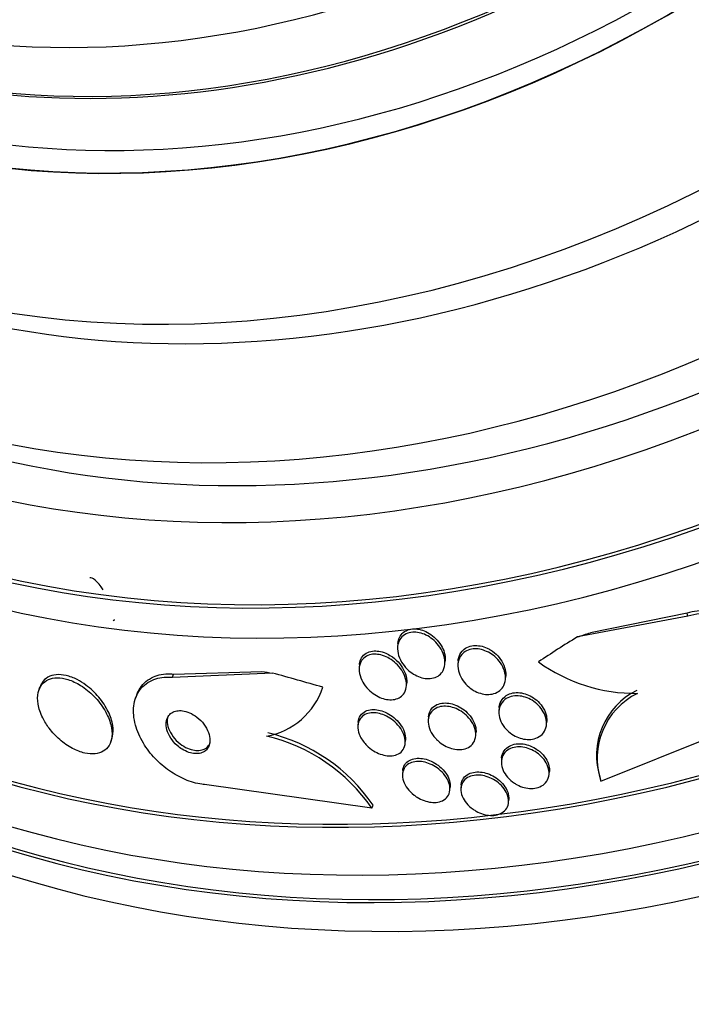
# Paper-space layout 'Layout1' of a CAD drawing. Units: millimetres. Extents: x 0 to 1478, y 0 to 2281.
# Drawn here: x 1140 to 1151, y 512 to 528 of the extents above; entities that cross this region are included whole.
import ezdxf
from ezdxf import colors
from ezdxf.entities.mleader import LeaderData, LeaderLine
from ezdxf.math import Vec2, Vec3

# ---------------------------------------------------------------- set-up
doc = ezdxf.new("R2010")
doc.units = ezdxf.units.MM
doc.layers.add('DV6_Défaut', color=7, linetype='Continuous')
doc.layers.add('Défaut', color=7, linetype='Continuous')

# ---------------------------------------------------------------- blocks, each defined once
blk = doc.blocks.new('_DOT')
at = {"color": 0}
blk.add_line((0, 0), (-1, 0), dxfattribs=at)
at = {"color": 0, "const_width": 0.333}
blk.add_lwpolyline([(-0.1665, 0, 1), (0.1665, 0, 1)], format="xyb", close=True, dxfattribs=at)
blk = doc.blocks.new('SE5')
at = {"layer": 'DV6_Défaut', "color": 7, "linetype": 'Continuous'}
for p, q in [((1151.274, 518.231), (1149.46, 517.892)), ((1151.264, 518.281), (1149.675, 517.961)), ((1151.274, 518.231), (1151.264, 518.281)), ((1146.509, 517.784), (1146.505, 517.73)), ((1145.878, 517.437), (1145.873, 517.382)), ((1147.283, 517.447), (1147.288, 517.5)), ((1147.501, 517.501), (1147.496, 517.447)), ((1142.805, 517.23), (1144.448, 517.3)), ((1142.805, 517.23), (1142.824, 517.283)), ((1142.824, 517.283), (1144.274, 517.323)), ((1148.277, 517.196), (1148.282, 517.249)), ((1140.628, 517.072), (1140.609, 517.02)), ((1146.65, 517.082), (1146.655, 517.137)), ((1142.218, 516.939), (1142.199, 516.886)), ((1148.174, 516.731), (1148.169, 516.678)), ((1147.013, 516.58), (1147.008, 516.527)), ((1145.858, 516.492), (1145.853, 516.439)), ((1148.952, 516.452), (1148.957, 516.504)), ((1149.846, 515.521), (1152.356, 516.534)), ((1147.789, 516.268), (1147.793, 516.32)), ((1141.79, 516.166), (1141.809, 516.217)), ((1146.631, 516.145), (1146.635, 516.198)), ((1148.215, 515.906), (1148.211, 515.853)), ((1146.59, 515.694), (1146.585, 515.643)), ((1148.994, 515.633), (1148.999, 515.684)), ((1146.083, 515.076), (1143.332, 515.467)), ((1147.365, 515.376), (1147.369, 515.427)), ((1147.55, 515.461), (1147.545, 515.409)), ((1146.083, 515.076), (1146.101, 515.128)), ((1148.327, 515.172), (1148.332, 515.223))]:
    blk.add_line(p, q, dxfattribs=at)
for centre, radius, start, end in [((1150.418, 519.689), 2.724, 234.1168, 270.625), ((1144.142, 517.437), 1.193, 280.0885, 341.8568), ((1150.966, 515.947), 1.191, 116.3104, 198.4984), ((1150.975, 515.898), 1.19, 116.2902, 198.481), ((1143.68, 513.428), 2.914, 34.4558, 76.6975), ((1143.7, 513.483), 2.911, 34.4036, 76.6956), ((1154.561, 539.908), 32.17, 233.9246, 245.308)]:
    blk.add_arc(centre, radius, start, end, dxfattribs=at)
for centre, major_axis, ratio, start_param, end_param in [((1148.634, 540.073), (-15.513, -18.281), 0.812024, 0, 4.098003), ((1148.412, 540.261), (-15.299, -18.029), 0.812024, 0, 4.074613), ((1147.837, 540.749), (-14.658, -17.274), 0.812024, 0, 3.95091), ((1150.192, 538.751), (-16.762, -19.752), 0.812024, 0, 3.674635), ((1150.904, 538.147), (-17.203, -20.273), 0.812024, 0, 3.745704), ((1151.193, 537.901), (-17.362, -20.46), 0.812024, 0, 3.671609), ((1150.637, 538.373), (-17.046, -20.088), 0.812024, 0, 3.639457), ((1145.167, 543.015), (-12.233, -14.415), 0.812024, 0, 4.37013), ((1145.167, 543.015), (-12.229, -14.411), 0.812024, 0, 4.362463), ((1150.904, 538.147), (-17.169, -20.232), 0.812024, 0, 3.603603), ((1150.192, 538.751), (-16.726, -19.71), 0.812024, 0.105671, 3.56684), ((1144.666, 543.44), (-11.646, -13.724), 0.812024, 0, 3.892061), ((1144.265, 543.781), (-11.323, -13.343), 0.812024, 0, 3.864065), ((1145.167, 543.015), (-11.97, -14.106), 0.812024, 0, 3.811928), ((1148.412, 540.261), (15.26, 17.983), 0.812024, 2.225689, 6.283185), ((1147.837, 540.749), (-14.234, -16.774), 0.812024, 0, 3.141593), ((1146.724, 541.693), (-13.264, -15.631), 0.812024, 0, 3.141593), ((1146.346, 542.014), (-13.264, -15.631), 0.812024, 0, 3.103233), ((1144.704, 543.407), (-11.646, -13.724), 0.812024, 0, 3.141593), ((1147.392, 541.127), (-14.234, -16.774), 0.812024, 0.409086, 3.032508), ((1159.87, 530.538), (-17.362, -20.46), 0.812024, 0.413974, 2.732582), ((1141.646, 518.514), (-0.197, 0.348), 0.240341, -1.262327, 0), ((1141.646, 518.514), (-0.197, 0.348), 0.240341, 3.141593, 3.244217), ((1159.71, 513.748), (-15.151, -3.093), 0.492073, -0.93241, -0.874151), ((1145.874, 523.057), (11.758, 2.4), 0.492073, -1.362583, -1.343407), ((1137.578, 522.076), (11.291, -4.065), 0.244296, -0.851109, -0.831933), ((1147.649, 512.322), (-14.549, 5.237), 0.244296, -1.319822, -1.262106)]:
    blk.add_ellipse(centre, major_axis=major_axis, ratio=ratio, start_param=start_param, end_param=end_param, dxfattribs=at)
for points, knots in [([(1157.463, 559.157), (1157.014, 559.402), (1155.979, 559.956), (1153.981, 560.682), (1151.603, 561.153), (1149.108, 561.274), (1146.564, 561.033), (1144.01, 560.437), (1141.495, 559.492), (1139.068, 558.218), (1136.775, 556.636), (1134.66, 554.778), (1132.762, 552.677), (1131.12, 550.372), (1129.763, 547.906), (1128.72, 545.323), (1128.012, 542.671), (1127.656, 540.002), (1127.662, 537.365), (1128.031, 534.817), (1128.758, 532.403), (1129.82, 530.199), (1131.107, 528.309), (1132.045, 527.39), (1132.528, 526.926)], [0, 0, 0, 0, 0.026829, 0.072478, 0.118257, 0.164311, 0.210678, 0.257342, 0.304249, 0.351333, 0.398536, 0.445818, 0.493157, 0.540543, 0.587972, 0.635439, 0.682924, 0.73039, 0.777771, 0.824981, 0.871924, 0.91852, 0.96474, 1, 1, 1, 1]), ([(1141.851, 518.172), (1141.846, 518.168), (1141.84, 518.164), (1141.834, 518.16), (1141.832, 518.159), (1141.83, 518.158), (1141.828, 518.157)], [0, 0, 0, 0, 0.781531, 0.781531, 0.781531, 1, 1, 1, 1]), ([(1152.835, 517.388), (1152.829, 517.415), (1152.822, 517.442), (1152.814, 517.469), (1152.782, 517.572), (1152.73, 517.674), (1152.662, 517.768), (1152.587, 517.871), (1152.491, 517.966), (1152.382, 518.048), (1152.27, 518.131), (1152.139, 518.202), (1152.002, 518.25), (1151.873, 518.295), (1151.734, 518.323), (1151.598, 518.326), (1151.483, 518.329), (1151.368, 518.314), (1151.264, 518.281)], [0, 0, 0, 0, 0.047339, 0.047339, 0.047339, 0.230673, 0.230673, 0.230673, 0.43239, 0.43239, 0.43239, 0.640348, 0.640348, 0.640348, 0.834901, 0.834901, 0.834901, 1, 1, 1, 1]), ([(1152.356, 516.534), (1152.416, 516.552), (1152.472, 516.577), (1152.523, 516.607), (1152.599, 516.651), (1152.665, 516.708), (1152.717, 516.771), (1152.769, 516.835), (1152.807, 516.908), (1152.831, 516.984), (1152.856, 517.065), (1152.865, 517.153), (1152.859, 517.239), (1152.852, 517.336), (1152.825, 517.434), (1152.783, 517.527), (1152.736, 517.632), (1152.668, 517.734), (1152.585, 517.825), (1152.495, 517.923), (1152.385, 518.012), (1152.263, 518.084), (1152.142, 518.155), (1152.005, 518.211), (1151.864, 518.243), (1151.737, 518.273), (1151.602, 518.284), (1151.476, 518.271), (1151.407, 518.265), (1151.338, 518.251), (1151.274, 518.231)], [0, 0, 0, 0, 0.059216, 0.059216, 0.059216, 0.147663, 0.147663, 0.147663, 0.236561, 0.236561, 0.236561, 0.33236, 0.33236, 0.33236, 0.439546, 0.439546, 0.439546, 0.559737, 0.559737, 0.559737, 0.689494, 0.689494, 0.689494, 0.818945, 0.818945, 0.818945, 0.935913, 0.935913, 0.935913, 1, 1, 1, 1]), ([(1146.509, 517.785), (1146.512, 517.82), (1146.521, 517.854), (1146.536, 517.885), (1146.551, 517.915), (1146.572, 517.943), (1146.599, 517.965), (1146.626, 517.988), (1146.66, 518.005), (1146.698, 518.015), (1146.731, 518.024), (1146.769, 518.028), (1146.806, 518.025), (1146.842, 518.022), (1146.879, 518.015), (1146.915, 518.003), (1146.953, 517.99), (1146.99, 517.972), (1147.024, 517.951), (1147.062, 517.928), (1147.098, 517.899), (1147.129, 517.868), (1147.165, 517.833), (1147.196, 517.793), (1147.221, 517.753), (1147.243, 517.715), (1147.261, 517.676), (1147.272, 517.638)], [0, 0, 0, 0, 0.113233, 0.113233, 0.113233, 0.226173, 0.226173, 0.226173, 0.339995, 0.339995, 0.339995, 0.440523, 0.440523, 0.440523, 0.535863, 0.535863, 0.535863, 0.636368, 0.636368, 0.636368, 0.749641, 0.749641, 0.749641, 0.880479, 0.880479, 0.880479, 1, 1, 1, 1]), ([(1147.254, 517.342), (1147.238, 517.313), (1147.217, 517.286), (1147.19, 517.265), (1147.164, 517.244), (1147.131, 517.228), (1147.094, 517.218), (1147.061, 517.209), (1147.024, 517.206), (1146.986, 517.209), (1146.95, 517.211), (1146.912, 517.219), (1146.876, 517.231), (1146.838, 517.243), (1146.801, 517.261), (1146.767, 517.282), (1146.728, 517.306), (1146.693, 517.334), (1146.662, 517.364), (1146.626, 517.4), (1146.595, 517.439), (1146.571, 517.479), (1146.543, 517.525), (1146.523, 517.574), (1146.513, 517.621), (1146.502, 517.671), (1146.5, 517.722), (1146.51, 517.769), (1146.518, 517.806), (1146.533, 517.841), (1146.556, 517.87), (1146.578, 517.9), (1146.609, 517.926), (1146.646, 517.943), (1146.678, 517.958), (1146.715, 517.968), (1146.753, 517.97), (1146.788, 517.973), (1146.825, 517.969), (1146.862, 517.961), (1146.899, 517.953), (1146.936, 517.94), (1146.971, 517.923), (1147.009, 517.904), (1147.046, 517.881), (1147.079, 517.855), (1147.116, 517.824), (1147.15, 517.79), (1147.178, 517.754), (1147.211, 517.712), (1147.236, 517.667), (1147.254, 517.622), (1147.274, 517.572), (1147.284, 517.521), (1147.284, 517.473), (1147.284, 517.426), (1147.274, 517.381), (1147.254, 517.342)], [0, 0, 0, 0, 0.04783, 0.04783, 0.04783, 0.095981, 0.095981, 0.095981, 0.140083, 0.140083, 0.140083, 0.182118, 0.182118, 0.182118, 0.226323, 0.226323, 0.226323, 0.275919, 0.275919, 0.275919, 0.33299, 0.33299, 0.33299, 0.397516, 0.397516, 0.397516, 0.46575, 0.46575, 0.46575, 0.519809, 0.519809, 0.519809, 0.574378, 0.574378, 0.574378, 0.621242, 0.621242, 0.621242, 0.663369, 0.663369, 0.663369, 0.705875, 0.705875, 0.705875, 0.752608, 0.752608, 0.752608, 0.806256, 0.806256, 0.806256, 0.86785, 0.86785, 0.86785, 0.935226, 0.935226, 0.935226, 1, 1, 1, 1]), ([(1148.251, 517.096), (1148.236, 517.065), (1148.214, 517.037), (1148.187, 517.014), (1148.16, 516.99), (1148.126, 516.972), (1148.088, 516.961), (1148.054, 516.95), (1148.015, 516.946), (1147.976, 516.947), (1147.94, 516.948), (1147.901, 516.955), (1147.865, 516.966), (1147.827, 516.978), (1147.789, 516.994), (1147.755, 517.014), (1147.717, 517.036), (1147.681, 517.063), (1147.651, 517.092), (1147.616, 517.125), (1147.585, 517.163), (1147.562, 517.201), (1147.535, 517.245), (1147.516, 517.291), (1147.505, 517.337), (1147.494, 517.386), (1147.492, 517.435), (1147.501, 517.481), (1147.51, 517.525), (1147.529, 517.567), (1147.558, 517.602), (1147.58, 517.627), (1147.607, 517.649), (1147.639, 517.665), (1147.67, 517.681), (1147.707, 517.692), (1147.747, 517.696), (1147.782, 517.699), (1147.821, 517.697), (1147.858, 517.69), (1147.896, 517.683), (1147.933, 517.671), (1147.968, 517.655), (1148.007, 517.638), (1148.043, 517.616), (1148.076, 517.591), (1148.113, 517.563), (1148.146, 517.53), (1148.173, 517.495), (1148.205, 517.456), (1148.23, 517.413), (1148.248, 517.37), (1148.267, 517.322), (1148.278, 517.273), (1148.278, 517.226), (1148.279, 517.18), (1148.27, 517.135), (1148.251, 517.096)], [0, 0, 0, 0, 0.049848, 0.049848, 0.049848, 0.100048, 0.100048, 0.100048, 0.145634, 0.145634, 0.145634, 0.188322, 0.188322, 0.188322, 0.232375, 0.232375, 0.232375, 0.281085, 0.281085, 0.281085, 0.336651, 0.336651, 0.336651, 0.399451, 0.399451, 0.399451, 0.466597, 0.466597, 0.466597, 0.531594, 0.531594, 0.531594, 0.578616, 0.578616, 0.578616, 0.625906, 0.625906, 0.625906, 0.669078, 0.669078, 0.669078, 0.711771, 0.711771, 0.711771, 0.757874, 0.757874, 0.757874, 0.810171, 0.810171, 0.810171, 0.869973, 0.869973, 0.869973, 0.935845, 0.935845, 0.935845, 1, 1, 1, 1]), ([(1147.501, 517.502), (1147.502, 517.514), (1147.504, 517.525), (1147.506, 517.537), (1147.515, 517.581), (1147.535, 517.623), (1147.564, 517.657), (1147.586, 517.682), (1147.613, 517.704), (1147.645, 517.72), (1147.677, 517.736), (1147.714, 517.746), (1147.753, 517.75), (1147.789, 517.753), (1147.827, 517.751), (1147.864, 517.744), (1147.902, 517.737), (1147.939, 517.725), (1147.975, 517.709), (1147.994, 517.7), (1148.013, 517.689), (1148.032, 517.678)], [0, 0, 0, 0, 0.058604, 0.058604, 0.058604, 0.286537, 0.286537, 0.286537, 0.451069, 0.451069, 0.451069, 0.616527, 0.616527, 0.616527, 0.767704, 0.767704, 0.767704, 0.91741, 0.91741, 0.91741, 1, 1, 1, 1]), ([(1146.6, 516.951), (1146.582, 516.927), (1146.558, 516.907), (1146.529, 516.891), (1146.5, 516.876), (1146.467, 516.866), (1146.431, 516.862), (1146.397, 516.858), (1146.36, 516.859), (1146.323, 516.866), (1146.286, 516.872), (1146.248, 516.884), (1146.213, 516.899), (1146.174, 516.916), (1146.136, 516.938), (1146.102, 516.962), (1146.063, 516.991), (1146.028, 517.023), (1145.998, 517.058), (1145.964, 517.097), (1145.935, 517.14), (1145.915, 517.184), (1145.892, 517.232), (1145.878, 517.281), (1145.874, 517.329), (1145.869, 517.376), (1145.875, 517.423), (1145.893, 517.464), (1145.905, 517.495), (1145.925, 517.523), (1145.95, 517.545), (1145.976, 517.568), (1146.008, 517.586), (1146.044, 517.597), (1146.076, 517.606), (1146.113, 517.61), (1146.15, 517.608), (1146.185, 517.606), (1146.223, 517.599), (1146.259, 517.588), (1146.297, 517.576), (1146.334, 517.559), (1146.369, 517.538), (1146.408, 517.516), (1146.445, 517.488), (1146.477, 517.458), (1146.515, 517.423), (1146.547, 517.385), (1146.573, 517.345), (1146.602, 517.3), (1146.624, 517.252), (1146.637, 517.206), (1146.651, 517.157), (1146.655, 517.107), (1146.648, 517.062), (1146.641, 517.021), (1146.625, 516.982), (1146.6, 516.951)], [0, 0, 0, 0, 0.045024, 0.045024, 0.045024, 0.090247, 0.090247, 0.090247, 0.133162, 0.133162, 0.133162, 0.176206, 0.176206, 0.176206, 0.222995, 0.222995, 0.222995, 0.276152, 0.276152, 0.276152, 0.336824, 0.336824, 0.336824, 0.403338, 0.403338, 0.403338, 0.470122, 0.470122, 0.470122, 0.519581, 0.519581, 0.519581, 0.569403, 0.569403, 0.569403, 0.613684, 0.613684, 0.613684, 0.655885, 0.655885, 0.655885, 0.70035, 0.70035, 0.70035, 0.750273, 0.750273, 0.750273, 0.807598, 0.807598, 0.807598, 0.872007, 0.872007, 0.872007, 0.939473, 0.939473, 0.939473, 1, 1, 1, 1]), ([(1145.878, 517.439), (1145.879, 517.451), (1145.881, 517.463), (1145.883, 517.474), (1145.891, 517.509), (1145.906, 517.542), (1145.927, 517.57), (1145.949, 517.599), (1145.979, 517.622), (1146.014, 517.638), (1146.045, 517.652), (1146.081, 517.66), (1146.118, 517.662), (1146.153, 517.664), (1146.19, 517.66), (1146.226, 517.652), (1146.263, 517.644), (1146.301, 517.63), (1146.336, 517.613), (1146.365, 517.598), (1146.393, 517.582), (1146.419, 517.563)], [0, 0, 0, 0, 0.060318, 0.060318, 0.060318, 0.241663, 0.241663, 0.241663, 0.42458, 0.42458, 0.42458, 0.583573, 0.583573, 0.583573, 0.729264, 0.729264, 0.729264, 0.878127, 0.878127, 0.878127, 1, 1, 1, 1]), ([(1146.419, 517.563), (1146.465, 517.53), (1146.506, 517.492), (1146.54, 517.451), (1146.573, 517.41), (1146.601, 517.365), (1146.62, 517.32), (1146.641, 517.272), (1146.654, 517.222), (1146.656, 517.175), (1146.656, 517.162), (1146.656, 517.149), (1146.655, 517.136)], [0, 0, 0, 0, 0.2969696, 0.2969696, 0.2969696, 0.5925784, 0.5925784, 0.5925784, 0.9129723, 0.9129723, 0.9129723, 1, 1, 1, 1]), ([(1148.032, 517.678), (1148.076, 517.651), (1148.117, 517.617), (1148.152, 517.58), (1148.186, 517.543), (1148.214, 517.503), (1148.235, 517.461), (1148.259, 517.415), (1148.274, 517.367), (1148.28, 517.32), (1148.283, 517.296), (1148.284, 517.272), (1148.282, 517.248)], [0, 0, 0, 0, 0.272395, 0.272395, 0.272395, 0.543155, 0.543155, 0.543155, 0.843928, 0.843928, 0.843928, 1, 1, 1, 1]), ([(1140.779, 516.391), (1140.828, 516.326), (1140.887, 516.263), (1140.951, 516.206), (1141.016, 516.15), (1141.089, 516.099), (1141.163, 516.06), (1141.229, 516.025), (1141.299, 515.998), (1141.364, 515.984), (1141.423, 515.97), (1141.481, 515.966), (1141.532, 515.972), (1141.582, 515.977), (1141.628, 515.991), (1141.666, 516.013), (1141.706, 516.036), (1141.738, 516.068), (1141.762, 516.106), (1141.788, 516.148), (1141.804, 516.199), (1141.809, 516.253), (1141.815, 516.314), (1141.809, 516.382), (1141.791, 516.452), (1141.771, 516.528), (1141.737, 516.609), (1141.691, 516.687), (1141.645, 516.766), (1141.584, 516.846), (1141.514, 516.918), (1141.45, 516.984), (1141.374, 517.046), (1141.296, 517.095), (1141.228, 517.137), (1141.156, 517.171), (1141.086, 517.193), (1141.025, 517.211), (1140.964, 517.221), (1140.91, 517.22), (1140.857, 517.219), (1140.809, 517.209), (1140.767, 517.191), (1140.724, 517.173), (1140.688, 517.145), (1140.66, 517.111), (1140.63, 517.074), (1140.609, 517.028), (1140.598, 516.978), (1140.585, 516.921), (1140.585, 516.857), (1140.596, 516.79), (1140.608, 516.717), (1140.634, 516.638), (1140.673, 516.561), (1140.702, 516.504), (1140.737, 516.447), (1140.779, 516.391)], [0, 0, 0, 0, 0.054874, 0.054874, 0.054874, 0.110131, 0.110131, 0.110131, 0.159867, 0.159867, 0.159867, 0.20488, 0.20488, 0.20488, 0.249175, 0.249175, 0.249175, 0.296187, 0.296187, 0.296187, 0.348382, 0.348382, 0.348382, 0.40694, 0.40694, 0.40694, 0.470804, 0.470804, 0.470804, 0.535812, 0.535812, 0.535812, 0.596001, 0.596001, 0.596001, 0.647981, 0.647981, 0.647981, 0.693627, 0.693627, 0.693627, 0.73736, 0.73736, 0.73736, 0.783132, 0.783132, 0.783132, 0.833793, 0.833793, 0.833793, 0.890906, 0.890906, 0.890906, 0.953876, 0.953876, 0.953876, 1, 1, 1, 1]), ([(1141.239, 517.191), (1141.179, 517.221), (1141.118, 517.244), (1141.059, 517.258), (1141.001, 517.271), (1140.944, 517.276), (1140.893, 517.271), (1140.843, 517.266), (1140.797, 517.252), (1140.759, 517.23), (1140.718, 517.208), (1140.685, 517.176), (1140.661, 517.138), (1140.648, 517.119), (1140.637, 517.097), (1140.629, 517.074)], [0, 0, 0, 0, 0.21696, 0.21696, 0.21696, 0.434133, 0.434133, 0.434133, 0.649534, 0.649534, 0.649534, 0.87865, 0.87865, 0.87865, 1, 1, 1, 1]), ([(1143.332, 515.467), (1143.317, 515.468), (1143.302, 515.47), (1143.287, 515.472), (1143.198, 515.484), (1143.104, 515.511), (1143.012, 515.55), (1142.924, 515.587), (1142.836, 515.636), (1142.756, 515.692), (1142.671, 515.751), (1142.592, 515.82), (1142.522, 515.892), (1142.446, 515.972), (1142.38, 516.059), (1142.327, 516.147), (1142.268, 516.245), (1142.224, 516.347), (1142.197, 516.445), (1142.167, 516.554), (1142.158, 516.66), (1142.17, 516.758), (1142.182, 516.858), (1142.217, 516.952), (1142.275, 517.027), (1142.329, 517.099), (1142.405, 517.157), (1142.499, 517.192), (1142.579, 517.223), (1142.676, 517.237), (1142.778, 517.231), (1142.787, 517.231), (1142.796, 517.23), (1142.805, 517.23)], [0, 0, 0, 0, 0.015287, 0.015287, 0.015287, 0.106319, 0.106319, 0.106319, 0.19411, 0.19411, 0.19411, 0.286009, 0.286009, 0.286009, 0.387453, 0.387453, 0.387453, 0.501623, 0.501623, 0.501623, 0.627764, 0.627764, 0.627764, 0.758969, 0.758969, 0.758969, 0.883119, 0.883119, 0.883119, 0.990845, 0.990845, 0.990845, 1, 1, 1, 1]), ([(1142.219, 516.942), (1142.234, 516.983), (1142.253, 517.022), (1142.277, 517.057), (1142.328, 517.132), (1142.401, 517.195), (1142.491, 517.235), (1142.571, 517.27), (1142.666, 517.288), (1142.769, 517.286), (1142.787, 517.286), (1142.805, 517.285), (1142.824, 517.283)], [0, 0, 0, 0, 0.187463, 0.187463, 0.187463, 0.588711, 0.588711, 0.588711, 0.938855, 0.938855, 0.938855, 1, 1, 1, 1]), ([(1141.808, 516.216), (1141.813, 516.229), (1141.816, 516.241), (1141.819, 516.255), (1141.832, 516.31), (1141.833, 516.373), (1141.823, 516.439), (1141.812, 516.511), (1141.787, 516.589), (1141.749, 516.666), (1141.71, 516.746), (1141.657, 516.828), (1141.593, 516.904), (1141.533, 516.976), (1141.46, 517.045), (1141.382, 517.102), (1141.336, 517.136), (1141.288, 517.166), (1141.239, 517.191)], [0, 0, 0, 0, 0.045056, 0.045056, 0.045056, 0.236138, 0.236138, 0.236138, 0.447325, 0.447325, 0.447325, 0.667754, 0.667754, 0.667754, 0.877856, 0.877856, 0.877856, 1, 1, 1, 1]), ([(1148.29, 516.375), (1148.253, 516.413), (1148.224, 516.457), (1148.204, 516.5), (1148.183, 516.544), (1148.171, 516.59), (1148.169, 516.634), (1148.166, 516.679), (1148.173, 516.724), (1148.19, 516.764), (1148.207, 516.802), (1148.233, 516.836), (1148.267, 516.862), (1148.296, 516.886), (1148.333, 516.904), (1148.374, 516.914), (1148.41, 516.923), (1148.449, 516.926), (1148.489, 516.924), (1148.527, 516.922), (1148.566, 516.914), (1148.603, 516.902), (1148.642, 516.889), (1148.679, 516.872), (1148.714, 516.851), (1148.752, 516.828), (1148.787, 516.801), (1148.817, 516.771), (1148.85, 516.738), (1148.879, 516.701), (1148.9, 516.663), (1148.925, 516.62), (1148.941, 516.576), (1148.948, 516.532), (1148.956, 516.486), (1148.955, 516.44), (1148.943, 516.399), (1148.931, 516.359), (1148.91, 516.321), (1148.879, 516.29), (1148.852, 516.264), (1148.817, 516.241), (1148.778, 516.227), (1148.743, 516.215), (1148.704, 516.208), (1148.663, 516.207), (1148.626, 516.207), (1148.586, 516.211), (1148.548, 516.221), (1148.51, 516.231), (1148.471, 516.246), (1148.436, 516.264), (1148.398, 516.284), (1148.362, 516.308), (1148.33, 516.336), (1148.316, 516.348), (1148.302, 516.361), (1148.29, 516.375)], [0, 0, 0, 0, 0.063648, 0.063648, 0.063648, 0.127177, 0.127177, 0.127177, 0.192529, 0.192529, 0.192529, 0.253785, 0.253785, 0.253785, 0.306944, 0.306944, 0.306944, 0.35325, 0.35325, 0.35325, 0.397, 0.397, 0.397, 0.442265, 0.442265, 0.442265, 0.492049, 0.492049, 0.492049, 0.548162, 0.548162, 0.548162, 0.610457, 0.610457, 0.610457, 0.675768, 0.675768, 0.675768, 0.738337, 0.738337, 0.738337, 0.793429, 0.793429, 0.793429, 0.841131, 0.841131, 0.841131, 0.885222, 0.885222, 0.885222, 0.929819, 0.929819, 0.929819, 0.978102, 0.978102, 0.978102, 1, 1, 1, 1]), ([(1148.174, 516.731), (1148.176, 516.758), (1148.182, 516.785), (1148.192, 516.809), (1148.207, 516.847), (1148.232, 516.883), (1148.265, 516.91), (1148.294, 516.935), (1148.331, 516.954), (1148.371, 516.965), (1148.407, 516.975), (1148.446, 516.979), (1148.486, 516.977), (1148.524, 516.976), (1148.563, 516.969), (1148.6, 516.957), (1148.639, 516.945), (1148.677, 516.929), (1148.711, 516.908), (1148.749, 516.886), (1148.784, 516.859), (1148.815, 516.83), (1148.849, 516.798), (1148.878, 516.761), (1148.9, 516.723), (1148.925, 516.681), (1148.943, 516.637), (1148.951, 516.593), (1148.957, 516.563), (1148.959, 516.533), (1148.957, 516.503)], [0, 0, 0, 0, 0.079007, 0.079007, 0.079007, 0.202311, 0.202311, 0.202311, 0.309581, 0.309581, 0.309581, 0.402666, 0.402666, 0.402666, 0.490039, 0.490039, 0.490039, 0.579985, 0.579985, 0.579985, 0.678662, 0.678662, 0.678662, 0.789883, 0.789883, 0.789883, 0.913691, 0.913691, 0.913691, 1, 1, 1, 1]), ([(1147.126, 516.228), (1147.09, 516.268), (1147.061, 516.312), (1147.041, 516.357), (1147.021, 516.401), (1147.009, 516.447), (1147.008, 516.491), (1147.006, 516.535), (1147.014, 516.578), (1147.032, 516.616), (1147.049, 516.65), (1147.075, 516.681), (1147.109, 516.704), (1147.138, 516.724), (1147.173, 516.739), (1147.212, 516.747), (1147.247, 516.754), (1147.285, 516.755), (1147.324, 516.751), (1147.361, 516.747), (1147.4, 516.738), (1147.437, 516.725), (1147.476, 516.711), (1147.514, 516.692), (1147.549, 516.67), (1147.587, 516.645), (1147.623, 516.616), (1147.653, 516.585), (1147.688, 516.55), (1147.717, 516.511), (1147.739, 516.472), (1147.763, 516.428), (1147.779, 516.383), (1147.786, 516.339), (1147.793, 516.294), (1147.79, 516.249), (1147.777, 516.209), (1147.765, 516.172), (1147.743, 516.137), (1147.713, 516.11), (1147.686, 516.086), (1147.652, 516.067), (1147.614, 516.056), (1147.58, 516.046), (1147.542, 516.041), (1147.504, 516.042), (1147.467, 516.043), (1147.428, 516.05), (1147.39, 516.061), (1147.351, 516.072), (1147.313, 516.088), (1147.277, 516.108), (1147.238, 516.129), (1147.202, 516.155), (1147.17, 516.184), (1147.154, 516.198), (1147.139, 516.213), (1147.126, 516.228)], [0, 0, 0, 0, 0.064492, 0.064492, 0.064492, 0.128949, 0.128949, 0.128949, 0.193609, 0.193609, 0.193609, 0.252615, 0.252615, 0.252615, 0.303441, 0.303441, 0.303441, 0.348606, 0.348606, 0.348606, 0.39252, 0.39252, 0.39252, 0.438921, 0.438921, 0.438921, 0.490475, 0.490475, 0.490475, 0.548511, 0.548511, 0.548511, 0.61208, 0.61208, 0.61208, 0.677111, 0.677111, 0.677111, 0.737724, 0.737724, 0.737724, 0.790418, 0.790418, 0.790418, 0.836681, 0.836681, 0.836681, 0.880624, 0.880624, 0.880624, 0.926096, 0.926096, 0.926096, 0.975963, 0.975963, 0.975963, 1, 1, 1, 1]), ([(1147.013, 516.58), (1147.016, 516.618), (1147.027, 516.654), (1147.045, 516.685), (1147.065, 516.717), (1147.093, 516.746), (1147.128, 516.767), (1147.158, 516.785), (1147.194, 516.797), (1147.233, 516.803), (1147.269, 516.808), (1147.307, 516.808), (1147.345, 516.802), (1147.383, 516.797), (1147.422, 516.786), (1147.458, 516.772), (1147.497, 516.756), (1147.535, 516.736), (1147.57, 516.712), (1147.608, 516.686), (1147.643, 516.655), (1147.672, 516.623), (1147.706, 516.586), (1147.733, 516.546), (1147.753, 516.505), (1147.775, 516.461), (1147.789, 516.415), (1147.793, 516.371), (1147.794, 516.353), (1147.795, 516.336), (1147.793, 516.319)], [0, 0, 0, 0, 0.112106, 0.112106, 0.112106, 0.227698, 0.227698, 0.227698, 0.327059, 0.327059, 0.327059, 0.416338, 0.416338, 0.416338, 0.504372, 0.504372, 0.504372, 0.598337, 0.598337, 0.598337, 0.703241, 0.703241, 0.703241, 0.821216, 0.821216, 0.821216, 0.949483, 0.949483, 0.949483, 1, 1, 1, 1]), ([(1142.965, 516.047), (1142.999, 516.026), (1143.036, 516.008), (1143.072, 515.996), (1143.108, 515.984), (1143.144, 515.977), (1143.178, 515.975), (1143.211, 515.973), (1143.243, 515.976), (1143.271, 515.984), (1143.3, 515.992), (1143.326, 516.005), (1143.347, 516.022), (1143.37, 516.041), (1143.388, 516.065), (1143.4, 516.092), (1143.414, 516.122), (1143.421, 516.157), (1143.421, 516.194), (1143.421, 516.234), (1143.413, 516.278), (1143.397, 516.322), (1143.38, 516.367), (1143.354, 516.414), (1143.321, 516.458), (1143.29, 516.5), (1143.251, 516.54), (1143.207, 516.574), (1143.169, 516.603), (1143.126, 516.629), (1143.083, 516.647), (1143.046, 516.663), (1143.007, 516.674), (1142.971, 516.679), (1142.937, 516.683), (1142.904, 516.683), (1142.874, 516.677), (1142.844, 516.671), (1142.816, 516.661), (1142.793, 516.646), (1142.768, 516.63), (1142.748, 516.609), (1142.733, 516.585), (1142.716, 516.557), (1142.705, 516.525), (1142.702, 516.491), (1142.697, 516.453), (1142.701, 516.411), (1142.713, 516.368), (1142.725, 516.323), (1142.746, 516.276), (1142.776, 516.231), (1142.804, 516.188), (1142.84, 516.145), (1142.882, 516.108), (1142.908, 516.086), (1142.936, 516.065), (1142.965, 516.047)], [0, 0, 0, 0, 0.044552, 0.044552, 0.044552, 0.089184, 0.089184, 0.089184, 0.132994, 0.132994, 0.132994, 0.17883, 0.17883, 0.17883, 0.229491, 0.229491, 0.229491, 0.286595, 0.286595, 0.286595, 0.349733, 0.349733, 0.349733, 0.415377, 0.415377, 0.415377, 0.47748, 0.47748, 0.47748, 0.531492, 0.531492, 0.531492, 0.578168, 0.578168, 0.578168, 0.621781, 0.621781, 0.621781, 0.666568, 0.666568, 0.666568, 0.715682, 0.715682, 0.715682, 0.771113, 0.771113, 0.771113, 0.832988, 0.832988, 0.832988, 0.89844, 0.89844, 0.89844, 0.961743, 0.961743, 0.961743, 1, 1, 1, 1]), ([(1142.733, 516.598), (1142.724, 516.573), (1142.719, 516.546), (1142.719, 516.517), (1142.718, 516.477), (1142.726, 516.433), (1142.741, 516.389), (1142.758, 516.344), (1142.783, 516.297), (1142.816, 516.253), (1142.847, 516.211), (1142.886, 516.171), (1142.929, 516.137), (1142.967, 516.107), (1143.01, 516.081), (1143.053, 516.062), (1143.09, 516.046), (1143.129, 516.035), (1143.166, 516.03), (1143.2, 516.025), (1143.234, 516.025), (1143.264, 516.03), (1143.294, 516.035), (1143.322, 516.045), (1143.345, 516.06), (1143.37, 516.075), (1143.391, 516.096), (1143.406, 516.12), (1143.414, 516.133), (1143.421, 516.146), (1143.426, 516.161)], [0, 0, 0, 0, 0.08931, 0.08931, 0.08931, 0.215843, 0.215843, 0.215843, 0.347155, 0.347155, 0.347155, 0.471276, 0.471276, 0.471276, 0.579419, 0.579419, 0.579419, 0.673142, 0.673142, 0.673142, 0.760672, 0.760672, 0.760672, 0.850215, 0.850215, 0.850215, 0.94797, 0.94797, 0.94797, 1, 1, 1, 1]), ([(1145.97, 516.14), (1145.928, 516.189), (1145.895, 516.242), (1145.875, 516.295), (1145.859, 516.34), (1145.85, 516.386), (1145.852, 516.429), (1145.854, 516.471), (1145.866, 516.511), (1145.888, 516.544), (1145.907, 516.573), (1145.935, 516.598), (1145.969, 516.616), (1145.998, 516.631), (1146.033, 516.641), (1146.07, 516.645), (1146.105, 516.648), (1146.142, 516.646), (1146.179, 516.639), (1146.217, 516.632), (1146.256, 516.62), (1146.292, 516.604), (1146.332, 516.587), (1146.37, 516.565), (1146.405, 516.54), (1146.444, 516.512), (1146.48, 516.48), (1146.511, 516.445), (1146.544, 516.407), (1146.572, 516.365), (1146.593, 516.323), (1146.614, 516.278), (1146.627, 516.232), (1146.631, 516.188), (1146.634, 516.145), (1146.627, 516.102), (1146.61, 516.066), (1146.595, 516.033), (1146.571, 516.004), (1146.539, 515.983), (1146.512, 515.964), (1146.478, 515.95), (1146.441, 515.943), (1146.408, 515.937), (1146.371, 515.936), (1146.333, 515.94), (1146.296, 515.944), (1146.258, 515.954), (1146.221, 515.967), (1146.182, 515.981), (1146.143, 516.001), (1146.107, 516.023), (1146.068, 516.048), (1146.031, 516.078), (1145.999, 516.11), (1145.989, 516.12), (1145.979, 516.13), (1145.97, 516.14)], [0, 0, 0, 0, 0.076658, 0.076658, 0.076658, 0.141823, 0.141823, 0.141823, 0.204722, 0.204722, 0.204722, 0.260124, 0.260124, 0.260124, 0.307873, 0.307873, 0.307873, 0.351853, 0.351853, 0.351853, 0.396368, 0.396368, 0.396368, 0.444708, 0.444708, 0.444708, 0.499043, 0.499043, 0.499043, 0.559859, 0.559859, 0.559859, 0.624857, 0.624857, 0.624857, 0.688745, 0.688745, 0.688745, 0.746037, 0.746037, 0.746037, 0.795411, 0.795411, 0.795411, 0.840021, 0.840021, 0.840021, 0.884121, 0.884121, 0.884121, 0.93116, 0.93116, 0.93116, 0.983573, 0.983573, 0.983573, 1, 1, 1, 1]), ([(1145.858, 516.492), (1145.861, 516.532), (1145.874, 516.57), (1145.896, 516.601), (1145.915, 516.63), (1145.944, 516.654), (1145.978, 516.671), (1146.008, 516.686), (1146.043, 516.695), (1146.08, 516.698), (1146.115, 516.701), (1146.152, 516.698), (1146.189, 516.691), (1146.227, 516.684), (1146.265, 516.671), (1146.302, 516.655), (1146.342, 516.637), (1146.38, 516.615), (1146.415, 516.589), (1146.454, 516.561), (1146.489, 516.528), (1146.519, 516.493), (1146.553, 516.454), (1146.58, 516.412), (1146.6, 516.37), (1146.621, 516.325), (1146.633, 516.278), (1146.636, 516.234), (1146.636, 516.221), (1146.636, 516.209), (1146.635, 516.197)], [0, 0, 0, 0, 0.121412, 0.121412, 0.121412, 0.231488, 0.231488, 0.231488, 0.326423, 0.326423, 0.326423, 0.414214, 0.414214, 0.414214, 0.503436, 0.503436, 0.503436, 0.600588, 0.600588, 0.600588, 0.709911, 0.709911, 0.709911, 0.832182, 0.832182, 0.832182, 0.962487, 0.962487, 0.962487, 1, 1, 1, 1]), ([(1148.424, 515.489), (1148.382, 515.517), (1148.343, 515.55), (1148.312, 515.586), (1148.281, 515.621), (1148.256, 515.66), (1148.239, 515.699), (1148.221, 515.741), (1148.211, 515.784), (1148.21, 515.825), (1148.209, 515.867), (1148.218, 515.908), (1148.236, 515.944), (1148.253, 515.978), (1148.28, 516.008), (1148.313, 516.032), (1148.343, 516.052), (1148.38, 516.068), (1148.42, 516.077), (1148.456, 516.085), (1148.495, 516.087), (1148.535, 516.084), (1148.574, 516.081), (1148.614, 516.073), (1148.652, 516.06), (1148.691, 516.047), (1148.729, 516.029), (1148.764, 516.008), (1148.802, 515.985), (1148.838, 515.957), (1148.867, 515.928), (1148.901, 515.895), (1148.928, 515.858), (1148.949, 515.821), (1148.972, 515.78), (1148.986, 515.738), (1148.992, 515.696), (1148.998, 515.654), (1148.995, 515.611), (1148.982, 515.573), (1148.969, 515.537), (1148.948, 515.503), (1148.917, 515.476), (1148.89, 515.452), (1148.856, 515.432), (1148.817, 515.419), (1148.782, 515.408), (1148.743, 515.402), (1148.702, 515.402), (1148.664, 515.403), (1148.624, 515.408), (1148.585, 515.418), (1148.546, 515.428), (1148.507, 515.443), (1148.471, 515.462), (1148.455, 515.471), (1148.439, 515.48), (1148.424, 515.489)], [0, 0, 0, 0, 0.058751, 0.058751, 0.058751, 0.117267, 0.117267, 0.117267, 0.179796, 0.179796, 0.179796, 0.243099, 0.243099, 0.243099, 0.302223, 0.302223, 0.302223, 0.354469, 0.354469, 0.354469, 0.401303, 0.401303, 0.401303, 0.446376, 0.446376, 0.446376, 0.493153, 0.493153, 0.493153, 0.544183, 0.544183, 0.544183, 0.600811, 0.600811, 0.600811, 0.662456, 0.662456, 0.662456, 0.72595, 0.72595, 0.72595, 0.786406, 0.786406, 0.786406, 0.840374, 0.840374, 0.840374, 0.888366, 0.888366, 0.888366, 0.933638, 0.933638, 0.933638, 0.979695, 0.979695, 0.979695, 1, 1, 1, 1]), ([(1148.215, 515.906), (1148.215, 515.907), (1148.215, 515.908), (1148.215, 515.909), (1148.219, 515.949), (1148.233, 515.988), (1148.256, 516.022), (1148.277, 516.052), (1148.307, 516.079), (1148.343, 516.099), (1148.375, 516.116), (1148.413, 516.128), (1148.453, 516.134), (1148.49, 516.139), (1148.53, 516.138), (1148.569, 516.133), (1148.608, 516.127), (1148.648, 516.116), (1148.685, 516.101), (1148.724, 516.086), (1148.762, 516.066), (1148.796, 516.042), (1148.812, 516.031), (1148.827, 516.019), (1148.842, 516.007)], [0, 0, 0, 0, 0.0034653, 0.0034653, 0.0034653, 0.1917384, 0.1917384, 0.1917384, 0.3643109, 0.3643109, 0.3643109, 0.5161518, 0.5161518, 0.5161518, 0.6541959, 0.6541959, 0.6541959, 0.7897684, 0.7897684, 0.7897684, 0.9326797, 0.9326797, 0.9326797, 1, 1, 1, 1]), ([(1148.842, 516.007), (1148.881, 515.973), (1148.915, 515.935), (1148.94, 515.895), (1148.965, 515.856), (1148.983, 515.814), (1148.992, 515.773), (1148.999, 515.743), (1149.001, 515.712), (1148.999, 515.683)], [0, 0, 0, 0, 0.3668526, 0.3668526, 0.3668526, 0.7327862, 0.7327862, 0.7327862, 1, 1, 1, 1]), ([(1146.775, 515.294), (1146.733, 515.326), (1146.696, 515.364), (1146.667, 515.402), (1146.638, 515.441), (1146.615, 515.483), (1146.601, 515.524), (1146.587, 515.566), (1146.581, 515.609), (1146.586, 515.649), (1146.59, 515.687), (1146.604, 515.723), (1146.626, 515.753), (1146.647, 515.78), (1146.675, 515.803), (1146.71, 515.819), (1146.74, 515.833), (1146.776, 515.843), (1146.814, 515.846), (1146.85, 515.848), (1146.888, 515.846), (1146.926, 515.839), (1146.965, 515.832), (1147.005, 515.819), (1147.042, 515.803), (1147.082, 515.786), (1147.121, 515.764), (1147.156, 515.739), (1147.195, 515.711), (1147.229, 515.679), (1147.259, 515.646), (1147.291, 515.609), (1147.317, 515.569), (1147.335, 515.529), (1147.354, 515.487), (1147.365, 515.444), (1147.366, 515.403), (1147.367, 515.363), (1147.358, 515.324), (1147.34, 515.291), (1147.324, 515.261), (1147.299, 515.234), (1147.267, 515.214), (1147.239, 515.196), (1147.204, 515.184), (1147.167, 515.177), (1147.132, 515.171), (1147.094, 515.171), (1147.056, 515.175), (1147.017, 515.18), (1146.978, 515.189), (1146.94, 515.203), (1146.9, 515.217), (1146.861, 515.237), (1146.825, 515.259), (1146.807, 515.27), (1146.791, 515.282), (1146.775, 515.294)], [0, 0, 0, 0, 0.061541, 0.061541, 0.061541, 0.122948, 0.122948, 0.122948, 0.186462, 0.186462, 0.186462, 0.247493, 0.247493, 0.247493, 0.302187, 0.302187, 0.302187, 0.350602, 0.350602, 0.350602, 0.395931, 0.395931, 0.395931, 0.44183, 0.44183, 0.44183, 0.49118, 0.49118, 0.49118, 0.545791, 0.545791, 0.545791, 0.605855, 0.605855, 0.605855, 0.66914, 0.66914, 0.66914, 0.731144, 0.731144, 0.731144, 0.787533, 0.787533, 0.787533, 0.837376, 0.837376, 0.837376, 0.883247, 0.883247, 0.883247, 0.928736, 0.928736, 0.928736, 0.976872, 0.976872, 0.976872, 1, 1, 1, 1]), ([(1146.59, 515.695), (1146.593, 515.73), (1146.603, 515.763), (1146.622, 515.792), (1146.64, 515.821), (1146.667, 515.846), (1146.7, 515.864), (1146.729, 515.88), (1146.764, 515.891), (1146.802, 515.896), (1146.837, 515.9), (1146.876, 515.899), (1146.914, 515.894), (1146.952, 515.888), (1146.992, 515.877), (1147.029, 515.862), (1147.069, 515.846), (1147.108, 515.826), (1147.144, 515.802), (1147.161, 515.79), (1147.178, 515.778), (1147.194, 515.765)], [0, 0, 0, 0, 0.171002, 0.171002, 0.171002, 0.343083, 0.343083, 0.343083, 0.494857, 0.494857, 0.494857, 0.635336, 0.635336, 0.635336, 0.776015, 0.776015, 0.776015, 0.926238, 0.926238, 0.926238, 1, 1, 1, 1]), ([(1147.194, 515.765), (1147.235, 515.731), (1147.271, 515.692), (1147.298, 515.652), (1147.326, 515.613), (1147.347, 515.57), (1147.358, 515.529), (1147.368, 515.494), (1147.372, 515.459), (1147.369, 515.426)], [0, 0, 0, 0, 0.351754, 0.351754, 0.351754, 0.702939, 0.702939, 0.702939, 1, 1, 1, 1]), ([(1147.747, 515.06), (1147.705, 515.089), (1147.667, 515.123), (1147.637, 515.16), (1147.607, 515.196), (1147.583, 515.235), (1147.567, 515.274), (1147.551, 515.315), (1147.543, 515.357), (1147.544, 515.397), (1147.546, 515.436), (1147.557, 515.474), (1147.577, 515.507), (1147.595, 515.537), (1147.622, 515.563), (1147.656, 515.582), (1147.686, 515.6), (1147.722, 515.612), (1147.761, 515.618), (1147.797, 515.624), (1147.836, 515.624), (1147.876, 515.619), (1147.915, 515.614), (1147.954, 515.604), (1147.992, 515.59), (1148.032, 515.575), (1148.071, 515.556), (1148.107, 515.533), (1148.145, 515.509), (1148.18, 515.48), (1148.21, 515.449), (1148.243, 515.414), (1148.27, 515.377), (1148.289, 515.339), (1148.31, 515.299), (1148.323, 515.257), (1148.327, 515.217), (1148.331, 515.177), (1148.325, 515.137), (1148.31, 515.102), (1148.296, 515.069), (1148.273, 515.039), (1148.242, 515.016), (1148.215, 514.995), (1148.181, 514.979), (1148.143, 514.969), (1148.108, 514.96), (1148.069, 514.957), (1148.03, 514.959), (1147.991, 514.961), (1147.951, 514.968), (1147.913, 514.979), (1147.873, 514.991), (1147.833, 515.008), (1147.797, 515.028), (1147.78, 515.038), (1147.763, 515.048), (1147.747, 515.06)], [0, 0, 0, 0, 0.059815, 0.059815, 0.059815, 0.119452, 0.119452, 0.119452, 0.181994, 0.181994, 0.181994, 0.243756, 0.243756, 0.243756, 0.300534, 0.300534, 0.300534, 0.351047, 0.351047, 0.351047, 0.397499, 0.397499, 0.397499, 0.443355, 0.443355, 0.443355, 0.491635, 0.491635, 0.491635, 0.544428, 0.544428, 0.544428, 0.602478, 0.602478, 0.602478, 0.664477, 0.664477, 0.664477, 0.726801, 0.726801, 0.726801, 0.785052, 0.785052, 0.785052, 0.837102, 0.837102, 0.837102, 0.88439, 0.88439, 0.88439, 0.930158, 0.930158, 0.930158, 0.977517, 0.977517, 0.977517, 1, 1, 1, 1]), ([(1147.55, 515.461), (1147.55, 515.462), (1147.55, 515.463), (1147.55, 515.465), (1147.554, 515.503), (1147.567, 515.54), (1147.59, 515.571), (1147.61, 515.599), (1147.639, 515.623), (1147.674, 515.641), (1147.705, 515.657), (1147.742, 515.667), (1147.781, 515.672), (1147.817, 515.676), (1147.857, 515.674), (1147.896, 515.668), (1147.935, 515.662), (1147.975, 515.651), (1148.013, 515.636), (1148.053, 515.619), (1148.091, 515.599), (1148.126, 515.575), (1148.164, 515.549), (1148.198, 515.518), (1148.227, 515.486), (1148.258, 515.451), (1148.284, 515.413), (1148.302, 515.374), (1148.32, 515.334), (1148.331, 515.291), (1148.333, 515.251), (1148.333, 515.242), (1148.333, 515.232), (1148.332, 515.222)], [0, 0, 0, 0, 0.0039446, 0.0039446, 0.0039446, 0.126653, 0.126653, 0.126653, 0.2385519, 0.2385519, 0.2385519, 0.3381202, 0.3381202, 0.3381202, 0.4304369, 0.4304369, 0.4304369, 0.5224684, 0.5224684, 0.5224684, 0.6200543, 0.6200543, 0.6200543, 0.7270872, 0.7270872, 0.7270872, 0.8445989, 0.8445989, 0.8445989, 0.9693132, 0.9693132, 0.9693132, 1, 1, 1, 1])]:
    blk.add_open_spline(points, degree=3, knots=knots, dxfattribs=at)
blk.add_open_spline([(1147.272, 517.638), (1147.286, 517.591), (1147.291, 517.544), (1147.287, 517.499)], degree=3, dxfattribs=at)

psp = doc.layouts.get("Layout1")

# ---------------------------------------------------------------- block references
at = {"layer": 'Défaut'}
psp.add_blockref('SE5', (0, 0), dxfattribs=at)

# ---------------------------------------------------------------- leaders
at = {"layer": 'Défaut', "color": 7, "linetype": 'Continuous'}
ml = psp.add_multileader_mtext('Standard', dxfattribs=at)
ml.set_content('{\\pxsm0.9;\\fSolid Edge ISO|b1||i0||c0|p34;\\W1.;16/06/2016\\P}', color=256)
ml.set_leader_properties()
ml.set_arrow_properties(name='DOT')
ml.build(insert=Vec2(0, 0))
ml.multileader.update_dxf_attribs({"leader_type": 0, "dogleg_length": 0, "arrow_head_size": 12})
ctx = ml.context
ctx.base_point, ctx.char_height, ctx.arrow_head_size, ctx.landing_gap_size = Vec3(1388.562, 2269.717), 12, 12, 4.2
notes = []
notes.append((ctx, [(0, (0, 0, 0), (0, 0), (1, 0), 1, [])]))
ctx.mtext.insert = Vec3(1392.762, 2275.837)
for ctx, leaders in notes:
    for number, flags, end, landing, length, lines in leaders:
        leader = LeaderData()
        leader.index, (leader.has_last_leader_line, leader.has_dogleg_vector, leader.attachment_direction) = number, flags
        leader.last_leader_point, leader.dogleg_vector, leader.dogleg_length = Vec3(end), Vec3(landing), length
        for number, points, colour, breaks in lines:
            line = LeaderLine()
            line.index, line.vertices, line.color, line.breaks = number, Vec3.list(points), colors.encode_raw_color(colour), breaks
            leader.lines.append(line)
        ctx.leaders.append(leader)

doc.saveas('drawing.dxf')
